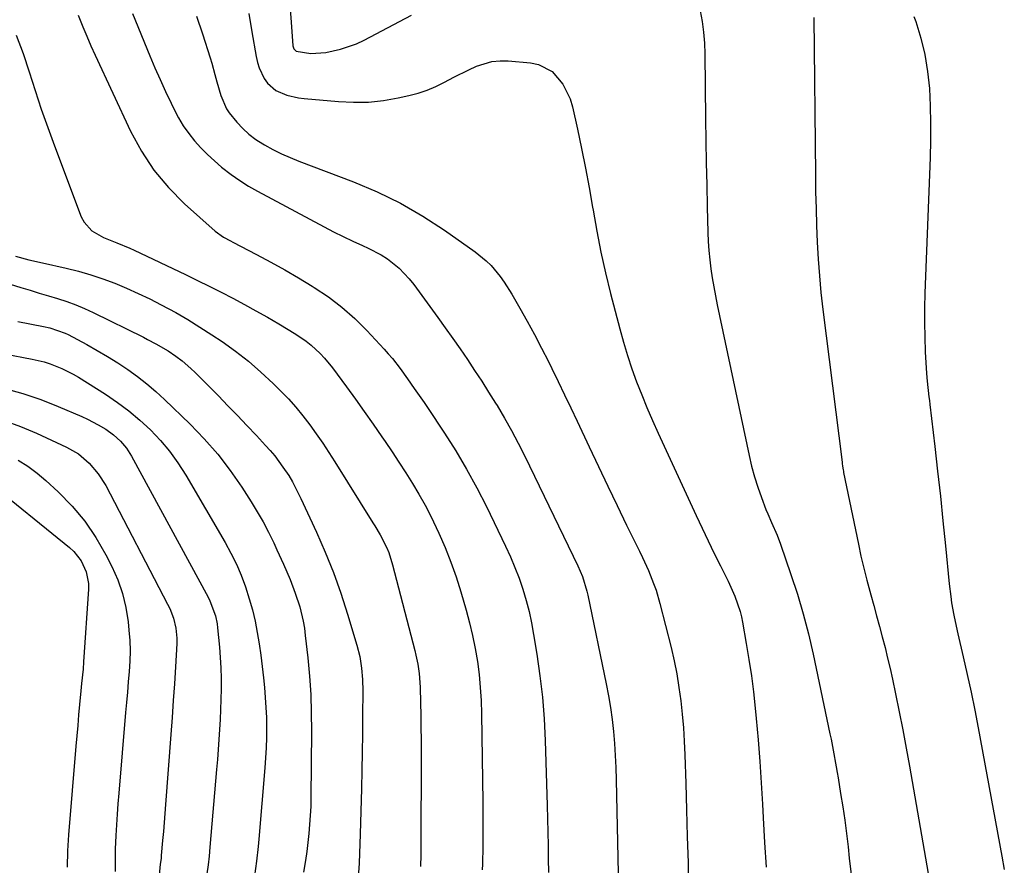
# Model space of a CAD drawing. Units: inches. Extents: x 1875104 to 1880498, y 464475 to 469793.
# Drawn here: x 1876182 to 1876475, y 468945 to 469196 of the extents above; entities that cross this region are included whole.
import ezdxf

# ---------------------------------------------------------------- set-up
doc = ezdxf.new("R2010")
doc.units = ezdxf.units.IN
doc.header["$MEASUREMENT"] = 0
doc.layers.add('7', color=7, linetype='Continuous')
doc.layers.add('8', color=7, linetype='Continuous')

msp = doc.modelspace()

# ---------------------------------------------------------------- linework, layer by layer
at = {"layer": '7', "color": 18}
for points in [[(1876262.51, 469199.65, 1878), (1876262.78, 469195.79, 1878), (1876263.3, 469188.76, 1878), (1876263.36, 469188.43, 1878), (1876263.59, 469187.82, 1878), (1876264.24, 469187.11, 1878), (1876268.62, 469186.49, 1878), (1876273.05, 469186.78, 1878), (1876277.49, 469187.74, 1878), (1876282.18, 469189.38, 1878), (1876284.45, 469190.44, 1878), (1876298.49, 469197.81, 1878)], [(1876384.19, 469199.12, 1878), (1876384.78, 469195.95, 1878), (1876385.23, 469192.77, 1878), (1876385.5, 469189.57, 1878), (1876385.63, 469186.35, 1878), (1876385.84, 469167.02, 1878), (1876385.93, 469160.5, 1878), (1876386.03, 469153.99, 1878), (1876386.17, 469147.47, 1878), (1876386.32, 469140.96, 1878), (1876386.52, 469133.35, 1878), (1876386.63, 469130.65, 1878), (1876386.81, 469127.95, 1878), (1876387.08, 469125.25, 1878), (1876387.41, 469122.56, 1878), (1876387.82, 469119.88, 1878), (1876388.26, 469117.21, 1878), (1876388.75, 469114.54, 1878), (1876389.29, 469111.89, 1878), (1876398.73, 469067.11, 1878), (1876399.48, 469063.93, 1878), (1876400.32, 469060.79, 1878), (1876401.32, 469057.69, 1878), (1876402.41, 469054.62, 1878), (1876403.75, 469051.12, 1878), (1876404.27, 469049.83, 1878), (1876405.37, 469047.26, 1878), (1876407.08, 469043.45, 1878), (1876408.06, 469040.84, 1878), (1876411.19, 469031.85, 1878), (1876413.09, 469026.01, 1878), (1876414.85, 469020.12, 1878), (1876416.38, 469014.18, 1878), (1876417.76, 469008.19, 1878), (1876422.75, 468984.53, 1878), (1876423.09, 468982.9, 1878), (1876423.73, 468979.63, 1878), (1876424.61, 468974.71, 1878), (1876424.89, 468973.07, 1878), (1876425.17, 468971.43, 1878), (1876425.93, 468966.82, 1878), (1876426.55, 468962.86, 1878), (1876427.13, 468958.9, 1878), (1876427.65, 468954.94, 1878), (1876428.13, 468950.96, 1878), (1876428.51, 468947.6, 1878), (1876429.14, 468941.94, 1878)], [(1876199.53, 469197.82, 1886), (1876200.92, 469194.4, 1886), (1876202.11, 469191.56, 1886), (1876203.36, 469188.74, 1886), (1876204.63, 469185.94, 1886), (1876215.11, 469163.43, 1886), (1876218.35, 469157.46, 1886), (1876222.03, 469151.82, 1886), (1876226.37, 469146.66, 1886), (1876231.16, 469141.84, 1886), (1876240.26, 469133.71, 1886), (1876242.74, 469131.94, 1886), (1876244.76, 469130.84, 1886), (1876245.44, 469130.48, 1886), (1876252.53, 469126.8, 1886), (1876256.73, 469124.56, 1886), (1876260.9, 469122.26, 1886), (1876265, 469119.85, 1886), (1876269.07, 469117.39, 1886), (1876269.65, 469117.03, 1886), (1876273.85, 469114.18, 1886), (1876277.89, 469111.13, 1886), (1876281.67, 469107.76, 1886), (1876285.28, 469104.19, 1886), (1876290.38, 469098.73, 1886), (1876291.64, 469097.33, 1886), (1876292.85, 469095.9, 1886), (1876295.13, 469092.92, 1886), (1876297.31, 469089.86, 1886), (1876299.32, 469087.06, 1886), (1876301.3, 469084.25, 1886), (1876302.27, 469082.83, 1886), (1876303.23, 469081.4, 1886), (1876308.29, 469073.78, 1886), (1876311.66, 469068.47, 1886), (1876314.89, 469063.08, 1886), (1876317.89, 469057.57, 1886), (1876320.75, 469051.97, 1886), (1876326.47, 469040.19, 1886), (1876327.9, 469037.06, 1886), (1876329.25, 469033.89, 1886), (1876330.46, 469030.67, 1886), (1876331.58, 469027.41, 1886), (1876332.55, 469024.11, 1886), (1876333.42, 469020.78, 1886), (1876334.15, 469017.42, 1886), (1876334.78, 469014.03, 1886), (1876335.74, 469008.13, 1886), (1876336.65, 469001.76, 1886), (1876337.39, 468995.37, 1886), (1876337.89, 468988.97, 1886), (1876338.22, 468982.54, 1886), (1876338.83, 468963.21, 1886), (1876338.94, 468959.25, 1886), (1876339.03, 468955.29, 1886), (1876339.09, 468951.32, 1886), (1876339.13, 468947.36, 1886), (1876339.18, 468943.39, 1886)], [(1876215.73, 469198.36, 1884), (1876220.88, 469185.81, 1884), (1876222.37, 469182.25, 1884), (1876223.9, 469178.71, 1884), (1876225.5, 469175.2, 1884), (1876227.13, 469171.71, 1884), (1876228.05, 469169.79, 1884), (1876229.35, 469167.33, 1884), (1876230.77, 469164.95, 1884), (1876232.38, 469162.69, 1884), (1876234.12, 469160.51, 1884), (1876236, 469158.44, 1884), (1876237.95, 469156.45, 1884), (1876240, 469154.57, 1884), (1876242.12, 469152.75, 1884), (1876245.02, 469150.52, 1884), (1876247.53, 469148.75, 1884), (1876250.14, 469147.12, 1884), (1876252.81, 469145.59, 1884), (1876272.61, 469134.97, 1884), (1876275.4, 469133.51, 1884), (1876278.22, 469132.1, 1884), (1876281.06, 469130.76, 1884), (1876283.93, 469129.47, 1884), (1876285.65, 469128.72, 1884), (1876289.56, 469126.71, 1884), (1876291.4, 469125.51, 1884), (1876294.85, 469122.78, 1884), (1876297.88, 469119.62, 1884), (1876299.24, 469117.89, 1884), (1876306.31, 469108.14, 1884), (1876308.55, 469105.02, 1884), (1876310.77, 469101.89, 1884), (1876312.96, 469098.75, 1884), (1876315.13, 469095.58, 1884), (1876317.27, 469092.4, 1884), (1876319.37, 469089.19, 1884), (1876321.43, 469085.96, 1884), (1876323.46, 469082.7, 1884), (1876323.93, 469081.93, 1884), (1876326.11, 469078.25, 1884), (1876328.22, 469074.52, 1884), (1876330.22, 469070.74, 1884), (1876332.15, 469066.91, 1884), (1876347.9, 469034.4, 1884), (1876349.26, 469031.23, 1884), (1876350.61, 469026.84, 1884), (1876350.86, 469025.71, 1884), (1876356.33, 468999.35, 1884), (1876357, 468995.83, 1884), (1876357.59, 468992.3, 1884), (1876358.06, 468988.75, 1884), (1876358.46, 468985.2, 1884), (1876358.75, 468981.62, 1884), (1876359, 468978.05, 1884), (1876359.17, 468974.47, 1884), (1876359.29, 468970.89, 1884), (1876359.92, 468943.07, 1884)], [(1876234.7, 469197.5, 1882), (1876236.44, 469192.33, 1882), (1876238.75, 469185.18, 1882), (1876239.25, 469183.55, 1882), (1876240.16, 469180.27, 1882), (1876240.69, 469178.08, 1882), (1876241.89, 469173.96, 1882), (1876243.62, 469170.07, 1882), (1876244.4, 469168.89, 1882), (1876246.69, 469166.05, 1882), (1876248.42, 469164.2, 1882), (1876250.26, 469162.49, 1882), (1876252.27, 469160.98, 1882), (1876254.39, 469159.61, 1882), (1876254.89, 469159.33, 1882), (1876257.38, 469157.98, 1882), (1876259.91, 469156.71, 1882), (1876262.5, 469155.57, 1882), (1876265.12, 469154.5, 1882), (1876281.27, 469148.37, 1882), (1876288.34, 469145.37, 1882), (1876295.23, 469142.04, 1882), (1876301.85, 469138.2, 1882), (1876308.29, 469134.03, 1882), (1876317.46, 469127.57, 1882), (1876320.7, 469124.95, 1882), (1876322.17, 469123.48, 1882), (1876324.85, 469120.27, 1882), (1876326.08, 469118.59, 1882), (1876328.31, 469115.05, 1882), (1876330.7, 469110.88, 1882), (1876332.91, 469106.96, 1882), (1876335.06, 469103.01, 1882), (1876337.14, 469099.03, 1882), (1876339.17, 469095.01, 1882), (1876340.18, 469092.96, 1882), (1876342.09, 469089.07, 1882), (1876343.97, 469085.18, 1882), (1876345.83, 469081.27, 1882), (1876347.68, 469077.36, 1882), (1876351.28, 469069.66, 1882), (1876354.02, 469063.85, 1882), (1876356.78, 469058.05, 1882), (1876359.57, 469052.27, 1882), (1876362.39, 469046.49, 1882), (1876366.21, 469038.72, 1882), (1876367.11, 469036.83, 1882), (1876368.84, 469033.02, 1882), (1876370.42, 469029.15, 1882), (1876371.13, 469027.19, 1882), (1876372.29, 469023.18, 1882), (1876375.58, 469010.13, 1882), (1876376.48, 469006.21, 1882), (1876377.29, 469002.27, 1882), (1876377.93, 468998.3, 1882), (1876378.48, 468994.32, 1882), (1876378.9, 468990.31, 1882), (1876379.25, 468986.3, 1882), (1876379.5, 468982.28, 1882), (1876379.68, 468978.26, 1882), (1876379.95, 468969.8, 1882), (1876380.19, 468961.93, 1882), (1876380.41, 468954.06, 1882), (1876380.62, 468946.19, 1882), (1876380.81, 468938.32, 1882)], [(1876417.97, 469197.19, 1876), (1876418.43, 469150.41, 1876), (1876418.51, 469145.41, 1876), (1876418.62, 469140.41, 1876), (1876418.78, 469135.42, 1876), (1876418.97, 469130.42, 1876), (1876419.25, 469125.43, 1876), (1876419.61, 469120.44, 1876), (1876420.09, 469115.47, 1876), (1876420.65, 469110.5, 1876), (1876426.34, 469065.11, 1876), (1876426.39, 469064.73, 1876), (1876426.49, 469063.98, 1876), (1876426.67, 469062.85, 1876), (1876426.74, 469062.47, 1876), (1876426.81, 469062.1, 1876), (1876431.19, 469040.82, 1876), (1876431.97, 469037.23, 1876), (1876432.8, 469033.66, 1876), (1876433.7, 469030.11, 1876), (1876434.89, 469025.72, 1876), (1876435.76, 469022.61, 1876), (1876436.62, 469019.5, 1876), (1876437.46, 469016.38, 1876), (1876438.29, 469013.27, 1876), (1876439.1, 469010.14, 1876), (1876439.87, 469007.01, 1876), (1876440.6, 469003.86, 1876), (1876441.29, 469000.71, 1876), (1876442.21, 468996.34, 1876), (1876443.32, 468991, 1876), (1876444.38, 468985.65, 1876), (1876445.39, 468980.28, 1876), (1876446.36, 468974.91, 1876), (1876452.32, 468940.79, 1876)], [(1876447.66, 469197.49, 1874), (1876448.22, 469195.92, 1874), (1876449.73, 469191.04, 1874), (1876450.96, 469186.12, 1874), (1876451.76, 469181.1, 1874), (1876452.28, 469176.03, 1874), (1876452.5, 469170.91, 1874), (1876452.63, 469165.79, 1874), (1876452.61, 469160.67, 1874), (1876452.49, 469155.55, 1874), (1876450.93, 469115.34, 1874), (1876450.82, 469110.98, 1874), (1876450.79, 469106.61, 1874), (1876450.89, 469102.25, 1874), (1876451.07, 469097.89, 1874), (1876451.42, 469091.48, 1874), (1876451.59, 469089.18, 1874), (1876452.13, 469084.59, 1874), (1876452.27, 469083.44, 1874), (1876452.41, 469082.3, 1874), (1876453.87, 469069.84, 1874), (1876454.72, 469062.46, 1874), (1876455.53, 469055.08, 1874), (1876456.31, 469047.69, 1874), (1876457.06, 469040.31, 1874), (1876458.17, 469029.05, 1874), (1876458.61, 469025.3, 1874), (1876458.89, 469023.44, 1874), (1876459.56, 469019.73, 1874), (1876459.93, 469017.88, 1874), (1876460.74, 469014.2, 1874), (1876462.35, 469007.37, 1874), (1876463.54, 469002.12, 1874), (1876464.69, 468996.85, 1874), (1876465.76, 468991.57, 1874), (1876466.78, 468986.28, 1874), (1876473.81, 468948.24, 1874), (1876474.52, 468944.2, 1874)], [(1876181.18, 469191.86, 1888), (1876183.2, 469186.45, 1888), (1876185.04, 469180.97, 1888), (1876186.78, 469175.44, 1888), (1876188.6, 469169.94, 1888), (1876190.53, 469164.47, 1888), (1876192.52, 469159.03, 1888), (1876200.49, 469137.94, 1888), (1876201.3, 469136.36, 1888), (1876203.6, 469133.79, 1888), (1876207.13, 469131.8, 1888), (1876211.02, 469130.21, 1888), (1876214.93, 469128.66, 1888), (1876216.21, 469128.08, 1888), (1876231.45, 469120.82, 1888), (1876234.97, 469119.11, 1888), (1876238.48, 469117.39, 1888), (1876241.97, 469115.62, 1888), (1876245.45, 469113.83, 1888), (1876248.91, 469111.99, 1888), (1876252.34, 469110.12, 1888), (1876255.73, 469108.17, 1888), (1876259.1, 469106.19, 1888), (1876264.18, 469103.15, 1888), (1876267.26, 469101.08, 1888), (1876268.7, 469099.92, 1888), (1876271.43, 469097.39, 1888), (1876272.71, 469096.04, 1888), (1876275.05, 469093.15, 1888), (1876279.18, 469087.55, 1888), (1876281.87, 469083.87, 1888), (1876284.52, 469080.17, 1888), (1876287.14, 469076.44, 1888), (1876289.73, 469072.69, 1888), (1876290.66, 469071.31, 1888), (1876292.74, 469068.22, 1888), (1876294.8, 469065.12, 1888), (1876296.82, 469061.99, 1888), (1876298.82, 469058.85, 1888), (1876300.74, 469055.67, 1888), (1876302.57, 469052.43, 1888), (1876304.27, 469049.13, 1888), (1876305.88, 469045.78, 1888), (1876306.67, 469044.07, 1888), (1876308.51, 469039.8, 1888), (1876310.23, 469035.48, 1888), (1876311.76, 469031.08, 1888), (1876313.16, 469026.64, 1888), (1876314.76, 469021.18, 1888), (1876315.77, 469017.43, 1888), (1876316.68, 469013.65, 1888), (1876317.43, 469009.83, 1888), (1876318.08, 469005.99, 1888), (1876318.57, 469002.13, 1888), (1876318.96, 468998.26, 1888), (1876319.19, 468994.38, 1888), (1876319.32, 468990.49, 1888), (1876319.68, 468964.2, 1888), (1876319.71, 468960.95, 1888), (1876319.72, 468957.7, 1888), (1876319.7, 468954.45, 1888), (1876319.66, 468951.19, 1888), (1876319.56, 468945.84, 1888), (1876319.55, 468944.11, 1888)], [(1876163.01, 469123.03, 1892), (1876182.56, 469117, 1892), (1876185.28, 469116.16, 1892), (1876188.01, 469115.34, 1892), (1876190.73, 469114.52, 1892), (1876193.46, 469113.71, 1892), (1876196.17, 469112.84, 1892), (1876198.84, 469111.88, 1892), (1876201.45, 469110.78, 1892), (1876204.03, 469109.58, 1892), (1876218.92, 469102.21, 1892), (1876220.17, 469101.58, 1892), (1876222.64, 469100.28, 1892), (1876226.27, 469098.18, 1892), (1876228.59, 469096.62, 1892), (1876230.46, 469095.21, 1892), (1876233.06, 469092.99, 1892), (1876234.29, 469091.81, 1892), (1876241.18, 469084.83, 1892), (1876244.03, 469081.92, 1892), (1876246.86, 469078.99, 1892), (1876249.67, 469076.04, 1892), (1876252.46, 469073.07, 1892), (1876255.21, 469070.13, 1892), (1876256.58, 469068.59, 1892), (1876257.91, 469067.01, 1892), (1876260.36, 469063.7, 1892), (1876262.06, 469061.18, 1892), (1876263.18, 469059.28, 1892), (1876265.16, 469055.33, 1892), (1876265.63, 469054.33, 1892), (1876270.28, 469044.39, 1892), (1876272.91, 469038.41, 1892), (1876275.36, 469032.37, 1892), (1876277.55, 469026.22, 1892), (1876279.56, 469020.01, 1892), (1876282.32, 469010.78, 1892), (1876283.15, 469007.44, 1892), (1876283.67, 469004.04, 1892), (1876283.94, 469000.61, 1892), (1876284.03, 468997.17, 1892), (1876284, 468989.82, 1892), (1876283.97, 468984.42, 1892), (1876283.9, 468979.03, 1892), (1876283.8, 468973.63, 1892), (1876283.67, 468968.23, 1892), (1876283.29, 468954.73, 1892), (1876283.2, 468951.85, 1892), (1876283.08, 468948.98, 1892), (1876282.95, 468946.11, 1892), (1876282.79, 468943.23, 1892)], [(1876181.67, 469106.92, 1894), (1876189.28, 469105.45, 1894), (1876191.16, 469105.03, 1894), (1876195.7, 469103.43, 1894), (1876196.56, 469103, 1894), (1876202.12, 469100.03, 1894), (1876205.23, 469098.31, 1894), (1876208.3, 469096.52, 1894), (1876211.3, 469094.63, 1894), (1876214.26, 469092.68, 1894), (1876217.14, 469090.6, 1894), (1876219.94, 469088.43, 1894), (1876222.63, 469086.13, 1894), (1876225.24, 469083.73, 1894), (1876232.82, 469076.41, 1894), (1876237.02, 469072.06, 1894), (1876241.01, 469067.52, 1894), (1876244.68, 469062.72, 1894), (1876248.13, 469057.75, 1894), (1876250.94, 469053.38, 1894), (1876252.75, 469050.42, 1894), (1876254.49, 469047.41, 1894), (1876256.09, 469044.33, 1894), (1876257.61, 469041.21, 1894), (1876258.58, 469039.11, 1894), (1876260.49, 469034.88, 1894), (1876262.46, 469030.33, 1894), (1876264.02, 469026.3, 1894), (1876265.34, 469022.18, 1894), (1876266.35, 469017.98, 1894), (1876266.71, 469015.85, 1894), (1876267, 469013.7, 1894), (1876267.73, 469007.11, 1894), (1876268.23, 469001.66, 1894), (1876268.6, 468996.2, 1894), (1876268.78, 468990.73, 1894), (1876268.83, 468985.26, 1894), (1876268.65, 468965.59, 1894), (1876268.59, 468962.91, 1894), (1876268.48, 468960.23, 1894), (1876268.29, 468957.55, 1894), (1876268.05, 468954.88, 1894), (1876267.75, 468952.21, 1894), (1876267.41, 468949.55, 1894), (1876267.02, 468946.9, 1894), (1876266.46, 468943.45, 1894)], [(1876161.13, 469100.43, 1896), (1876185.89, 469095.76, 1896), (1876189.51, 469094.9, 1896), (1876191.28, 469094.34, 1896), (1876194.75, 469092.99, 1896), (1876198.07, 469091.31, 1896), (1876199.67, 469090.36, 1896), (1876207.69, 469085.3, 1896), (1876211.22, 469082.9, 1896), (1876214.65, 469080.36, 1896), (1876217.9, 469077.61, 1896), (1876221.05, 469074.72, 1896), (1876223.97, 469071.61, 1896), (1876226.72, 469068.37, 1896), (1876229.19, 469064.91, 1896), (1876231.49, 469061.32, 1896), (1876243.21, 469041.26, 1896), (1876244.93, 469038.09, 1896), (1876246.53, 469034.87, 1896), (1876247.94, 469031.56, 1896), (1876249.21, 469028.19, 1896), (1876250.38, 469024.57, 1896), (1876251.31, 469021.29, 1896), (1876252.08, 469017.97, 1896), (1876252.75, 469014.63, 1896), (1876253.3, 469011.26, 1896), (1876253.8, 469007.88, 1896), (1876254.23, 469004.5, 1896), (1876254.6, 469001.1, 1896), (1876254.88, 468998.23, 1896), (1876255.13, 468995.26, 1896), (1876255.32, 468992.29, 1896), (1876255.43, 468989.32, 1896), (1876255.49, 468986.34, 1896), (1876255.46, 468983.37, 1896), (1876255.38, 468980.39, 1896), (1876255.22, 468977.42, 1896), (1876255.01, 468974.45, 1896), (1876253.22, 468953.24, 1896), (1876253.02, 468951.05, 1896), (1876252.54, 468946.69, 1896), (1876251.95, 468942.34, 1896)], [(1876177.8, 469087.06, 1898), (1876183.18, 469085.54, 1898), (1876188.46, 469083.71, 1898), (1876193.67, 469081.67, 1898), (1876200.65, 469078.7, 1898), (1876202.3, 469077.95, 1898), (1876205.52, 469076.28, 1898), (1876207.79, 469074.92, 1898), (1876210.06, 469073.31, 1898), (1876212.11, 469071.42, 1898), (1876213.9, 469069.29, 1898), (1876215.39, 469066.94, 1898), (1876238.14, 469025.09, 1898), (1876238.69, 469024.01, 1898), (1876240.34, 469019.5, 1898), (1876240.81, 469017.14, 1898), (1876240.96, 469015.95, 1898), (1876241.48, 469010.21, 1898), (1876241.71, 469007.13, 1898), (1876241.88, 469004.06, 1898), (1876241.97, 469000.98, 1898), (1876241.99, 468997.9, 1898), (1876241.93, 468994.72, 1898), (1876241.85, 468991.74, 1898), (1876241.72, 468988.76, 1898), (1876241.55, 468985.78, 1898), (1876241.34, 468982.81, 1898), (1876241.13, 468979.83, 1898), (1876240.9, 468976.86, 1898), (1876240.66, 468973.88, 1898), (1876238.7, 468950.82, 1898), (1876238.45, 468948.2, 1898), (1876238.14, 468945.59, 1898), (1876237.8, 468942.98, 1898)], [(1876181.75, 469065.76, 1902), (1876184.65, 469063.96, 1902), (1876187.38, 469061.91, 1902), (1876190, 469059.7, 1902), (1876193.67, 469056.31, 1902), (1876197.79, 469052.08, 1902), (1876201.57, 469047.61, 1902), (1876204.85, 469042.75, 1902), (1876207.8, 469037.65, 1902), (1876209.59, 469034.13, 1902), (1876211.32, 469030.2, 1902), (1876212.75, 469026.18, 1902), (1876213.72, 469022.03, 1902), (1876214.39, 469017.79, 1902), (1876214.65, 469015.3, 1902), (1876214.87, 469012.24, 1902), (1876214.97, 469009.17, 1902), (1876214.9, 469006.11, 1902), (1876214.71, 469003.05, 1902), (1876214.44, 468999.98, 1902), (1876214.17, 468996.92, 1902), (1876213.9, 468993.85, 1902), (1876213.64, 468990.79, 1902), (1876211.62, 468966.91, 1902), (1876211.37, 468963.77, 1902), (1876211.13, 468960.62, 1902), (1876210.93, 468957.47, 1902), (1876210.75, 468954.32, 1902), (1876210.55, 468950.22, 1902), (1876210.5, 468945.82, 1902), (1876210.53, 468943.62, 1902)], [(1876172.27, 469059.82, 1904), (1876196.95, 469039.86, 1904), (1876198.26, 469038.64, 1904), (1876200.45, 469035.86, 1904), (1876201.96, 469032.63, 1904), (1876202.61, 469029.18, 1904), (1876202.63, 469027.4, 1904), (1876201.19, 469005.9, 1904), (1876201.02, 469003.75, 1904), (1876200.57, 468999.45, 1904), (1876200.36, 468997.31, 1904), (1876199.99, 468993.24, 1904), (1876199.71, 468990.13, 1904), (1876199.43, 468987.02, 1904), (1876199.16, 468983.91, 1904), (1876198.9, 468980.8, 1904), (1876196.66, 468954.53, 1904), (1876196.37, 468949.76, 1904), (1876196.34, 468944.97, 1904)]]:
    msp.add_polyline3d(points, dxfattribs=at)
at = {"layer": '8', "color": 18}
for points in [[(1876250.19, 469198.37, 1880), (1876251.17, 469192.94, 1880), (1876252.4, 469185.53, 1880), (1876252.78, 469183.83, 1880), (1876253.28, 469182.16, 1880), (1876254.75, 469179.01, 1880), (1876255.76, 469177.63, 1880), (1876258.29, 469175.47, 1880), (1876261.51, 469174.1, 1880), (1876264.94, 469173.3, 1880), (1876266.69, 469173.07, 1880), (1876276.88, 469172.17, 1880), (1876281.33, 469171.97, 1880), (1876285.76, 469172.05, 1880), (1876290.17, 469172.52, 1880), (1876294.56, 469173.26, 1880), (1876297.75, 469173.96, 1880), (1876300.49, 469174.67, 1880), (1876303.17, 469175.55, 1880), (1876305.76, 469176.65, 1880), (1876308.29, 469177.91, 1880), (1876311.11, 469179.44, 1880), (1876315.54, 469181.65, 1880), (1876317.79, 469182.69, 1880), (1876322.42, 469184.1, 1880), (1876324.82, 469184.31, 1880), (1876327.25, 469184.29, 1880), (1876333.85, 469183.72, 1880), (1876336.21, 469183.22, 1880), (1876340.31, 469181.07, 1880), (1876343.49, 469177.39, 1880), (1876345.63, 469172.99, 1880), (1876346.34, 469170.62, 1880), (1876347.81, 469164.01, 1880), (1876349.04, 469158.25, 1880), (1876350.2, 469152.47, 1880), (1876351.27, 469146.67, 1880), (1876352.26, 469140.86, 1880), (1876352.41, 469139.98, 1880), (1876353.52, 469133.73, 1880), (1876354.74, 469127.52, 1880), (1876356.14, 469121.33, 1880), (1876357.65, 469115.17, 1880), (1876360.37, 469104.72, 1880), (1876361.48, 469100.74, 1880), (1876362.66, 469096.8, 1880), (1876363.97, 469092.89, 1880), (1876365.36, 469089.01, 1880), (1876366.86, 469085.17, 1880), (1876368.41, 469081.35, 1880), (1876370.04, 469077.56, 1880), (1876371.73, 469073.8, 1880), (1876383.02, 469049.34, 1880), (1876384.78, 469045.57, 1880), (1876386.58, 469041.81, 1880), (1876388.41, 469038.08, 1880), (1876390.27, 469034.36, 1880), (1876392.58, 469029.81, 1880), (1876394.56, 469025.41, 1880), (1876396.08, 469020.84, 1880), (1876396.45, 469019.28, 1880), (1876396.77, 469017.7, 1880), (1876397.91, 469011.32, 1880), (1876398.71, 469006.53, 1880), (1876399.42, 469001.74, 1880), (1876400.03, 468996.93, 1880), (1876400.56, 468992.1, 1880), (1876400.87, 468989.05, 1880), (1876401.44, 468982.7, 1880), (1876401.96, 468976.33, 1880), (1876402.38, 468969.96, 1880), (1876402.74, 468963.59, 1880), (1876402.93, 468959.55, 1880), (1876403.35, 468952.25, 1880), (1876403.84, 468944.96, 1880)], [(1876181, 469126.32, 1890), (1876184.95, 469125.25, 1890), (1876188.93, 469124.3, 1890), (1876195.97, 469122.74, 1890), (1876199.65, 469121.82, 1890), (1876203.29, 469120.79, 1890), (1876206.88, 469119.59, 1890), (1876210.42, 469118.26, 1890), (1876213.92, 469116.79, 1890), (1876217.39, 469115.26, 1890), (1876220.8, 469113.61, 1890), (1876224.19, 469111.9, 1890), (1876228.55, 469109.54, 1890), (1876232.17, 469107.46, 1890), (1876235.73, 469105.26, 1890), (1876239.24, 469102.99, 1890), (1876242.28, 469100.94, 1890), (1876246.27, 469098.1, 1890), (1876250.14, 469095.11, 1890), (1876253.84, 469091.9, 1890), (1876257.41, 469088.55, 1890), (1876259.65, 469086.33, 1890), (1876261.96, 469083.93, 1890), (1876264.19, 469081.46, 1890), (1876266.3, 469078.9, 1890), (1876268.33, 469076.26, 1890), (1876270.27, 469073.55, 1890), (1876272.17, 469070.81, 1890), (1876274.01, 469068.04, 1890), (1876275.8, 469065.23, 1890), (1876287.06, 469047.18, 1890), (1876287.61, 469046.29, 1890), (1876289.24, 469043.6, 1890), (1876291.13, 469039.88, 1890), (1876291.77, 469038.3, 1890), (1876292.92, 469034.7, 1890), (1876299.52, 469009.25, 1890), (1876299.84, 469007.9, 1890), (1876300.39, 469005.19, 1890), (1876300.79, 469002.46, 1890), (1876301.08, 468998.33, 1890), (1876301.21, 468993.74, 1890), (1876301.29, 468990.07, 1890), (1876301.34, 468986.39, 1890), (1876301.37, 468982.72, 1890), (1876301.37, 468979.04, 1890), (1876301.25, 468950.28, 1890), (1876301.25, 468948.56, 1890), (1876301.24, 468945.13, 1890)], [(1876177.63, 469077.51, 1900), (1876182.44, 469075.73, 1900), (1876187.17, 469073.74, 1900), (1876196.12, 469069.64, 1900), (1876199.71, 469067.58, 1900), (1876202.87, 469064.9, 1900), (1876205.55, 469061.73, 1900), (1876207.74, 469058.19, 1900), (1876226.13, 469023.04, 1900), (1876226.78, 469021.67, 1900), (1876227.85, 469018.84, 1900), (1876228.56, 469015.89, 1900), (1876228.83, 469012.89, 1900), (1876228.81, 469011.37, 1900), (1876228.42, 469004.39, 1900), (1876228.12, 468999.38, 1900), (1876227.8, 468994.37, 1900), (1876227.46, 468989.36, 1900), (1876227.1, 468984.35, 1900), (1876225.52, 468963.49, 1900), (1876225.32, 468960.83, 1900), (1876225.1, 468958.17, 1900), (1876224.88, 468955.51, 1900), (1876224.65, 468952.85, 1900), (1876224.25, 468948.41, 1900), (1876224.16, 468947.54, 1900), (1876223.95, 468945.8, 1900), (1876223.53, 468941.49, 1900)]]:
    msp.add_polyline3d(points, dxfattribs=at)

doc.saveas('drawing.dxf')
